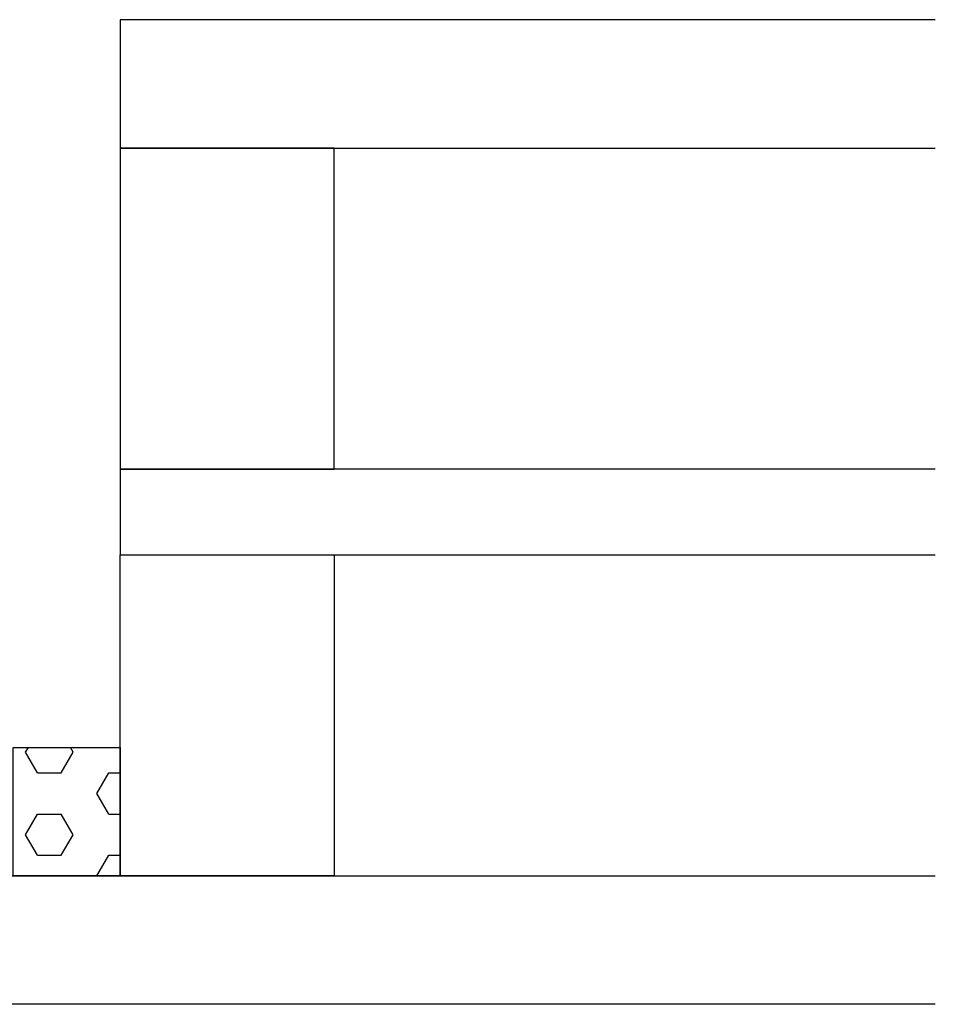
# Model space of a CAD drawing. Extents: x -43 to 219, y -2 to 134.
# Drawn here: x 176 to 219, y 21 to 67 of the extents above; entities that cross this region are included whole.
import ezdxf

# ---------------------------------------------------------------- set-up
doc = ezdxf.new("R2010")
doc.units = 0
doc.header["$LTSCALE"] = 4
doc.layers.get('0').update_dxf_attribs({"linetype": 'CONTINUOUS'})
doc.layers.add('SAPA_FOGBAND', color=2, linetype='CONTINUOUS')
doc.layers.add('SAPA_GLAS', color=4, linetype='CONTINUOUS')

# ---------------------------------------------------------------- blocks, each defined once
blk = doc.blocks.new('*X73')
at = {"color": 0}
for p, q in [((176.381, 32.774), (176.512, 33)), ((176.936, 31.811), (176.381, 32.773)), ((178.048, 31.811), (178.603, 32.774)), ((178.603, 32.773), (178.473, 33)), ((176.937, 31.811), (178.048, 31.811)), ((179.715, 30.849), (180.27, 31.811)), ((180.27, 31.811), (180.799, 31.811)), ((180.27, 29.886), (179.715, 30.849)), ((176.381, 28.924), (176.937, 29.886)), ((176.937, 29.886), (178.048, 29.886)), ((178.603, 28.924), (178.048, 29.886)), ((180.27, 29.886), (180.799, 29.886)), ((176.936, 27.962), (176.381, 28.924)), ((178.048, 27.962), (178.603, 28.924)), ((176.937, 27.962), (178.048, 27.962)), ((179.715, 27), (180.27, 27.962)), ((180.27, 27.962), (180.799, 27.962))]:
    blk.add_line(p, q, dxfattribs=at)

msp = doc.modelspace()

# ---------------------------------------------------------------- linework, layer by layer
at = {"layer": 'SAPA_GLAS'}
for points in [[(218.886, 67), (180.799, 67), (180.799, 61), (218.886, 61)], [(218.886, 46), (180.799, 46), (180.799, 42), (218.886, 42)], [(218.886, 21), (160.799, 21), (159.799, 22), (159.799, 26), (160.799, 27), (218.886, 27)]]:
    msp.add_lwpolyline(points, dxfattribs=at)
for points in [[(180.799, 46), (190.799, 46), (190.799, 61), (180.799, 61), (180.799, 46)], [(180.799, 42), (190.799, 42), (190.799, 27), (180.799, 27), (180.799, 42)], [(180.799, 33), (180.799, 27), (175.799, 27), (175.799, 33), (180.799, 33)]]:
    msp.add_lwpolyline(points, close=True, dxfattribs=at)

# ---------------------------------------------------------------- block references
at = {"layer": 'SAPA_FOGBAND', "linetype": 'CONTINUOUS'}
msp.add_blockref('*X73', (0, 0), dxfattribs=at)

doc.saveas('drawing.dxf')
